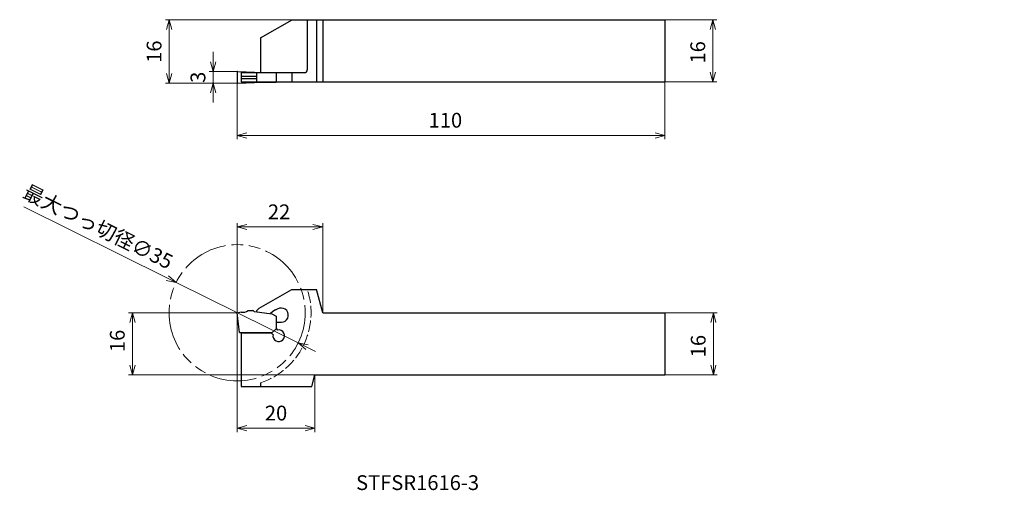
# Model space of a CAD drawing. Units: millimetres. Extents: x -56 to 197, y -105 to 16.
import ezdxf

# ---------------------------------------------------------------- set-up
doc = ezdxf.new("R2010")
doc.units = ezdxf.units.MM
doc.linetypes.add('AM_ISO02W050', pattern=[7.5, 6, -1.5])
doc.linetypes.add('AM_ISO09W050', pattern=[22.5, 12, -1.5, 3, -1.5, 3, -1.5])
for name, color, linetype, lineweight in [('AM_0', 7, 'Continuous', 30), ('AM_3', 6, 'AM_ISO02W050', 13), ('AM_5', 3, 'Continuous', 13), ('AM_6', 2, 'Continuous', 30)]:
    doc.layers.add(name, color=color, linetype=linetype, lineweight=lineweight)
doc.layers.add('PV0001_1', color=7, linetype='Continuous')
doc.styles.add('ACISOTS', font='isocp.shx', dxfattribs={"height": 1, "bigfont": 'extfont.shx'})
doc.styles.get("Standard").update_dxf_attribs({"font": 'ISOCP.SHX', "height": 3.8, "bigfont": 'EXTFONT.SHX'})
doc.dimstyles.new('AM_JIS$0', dxfattribs={"dimtxt": 3.8, "dimasz": 2.5, "dimexe": 1, "dimexo": 0, "dimgap": 1.5, "dimtad": 3, "dimzin": 1, "dimdsep": 46, "dimtxsty": 'STANDARD', "dimblk": 'OPEN30', "dimcen": 0, "dimclrd": 3, "dimclre": 3, "dimclrt": 2, "dimaunit": 1, "dimadec": 0, "dimazin": 2, "dimtp": 0.1, "dimtm": 0.1, "dimtfac": 0.71, "dimtmove": 0, "dimatfit": 0, "dimldrblk": 'OPEN30', "dimfxl": 1, "dimlwd": 13, "dimlwe": 13, "dimarcsym": 0})
doc.dimstyles.new('AM_JIS$3', dxfattribs={"dimtxt": 3.8, "dimasz": 2.5, "dimexe": 1, "dimexo": 0, "dimgap": 1.5, "dimtad": 3, "dimzin": 1, "dimdsep": 46, "dimtxsty": 'STANDARD', "dimblk": 'OPEN30', "dimcen": 0, "dimclrd": 3, "dimclre": 3, "dimclrt": 2, "dimaunit": 1, "dimadec": 0, "dimazin": 2, "dimtp": 0.1, "dimtm": 0.1, "dimtfac": 0.71, "dimtmove": 0, "dimatfit": 0, "dimldrblk": 'OPEN30', "dimfxl": 1, "dimlwd": 13, "dimlwe": 13, "dimarcsym": 0})

# ---------------------------------------------------------------- blocks, each defined once
blk = doc.blocks.new('_Open30')
at = {"color": 0, "lineweight": -2}
for p, q in [((-1, 0.27), (0, 0)), ((0, 0), (-1, -0.27)), ((0, 0), (-1, 0))]:
    blk.add_line(p, q, dxfattribs=at)
blk = doc.blocks.new('*D3')
at = {"layer": 'AM_5', "color": 3, "lineweight": 13}
for p, q in [((0, -59.01), (0, -35.97)), ((2.5, -36.97), (19.5, -36.97)), ((22, -59.01), (22, -35.97))]:
    blk.add_line(p, q, dxfattribs=at)
at = {"layer": 'Defpoints', "color": 0}
for p in [(22, -36.97), (0, -59.01), (22, -59.01)]:
    blk.add_point(p, dxfattribs=at)
at = {"layer": 'AM_5', "color": 3, "lineweight": 13, "xscale": 2.5, "yscale": 2.5, "zscale": 2.5, "rotation": 180}
blk.add_blockref('_Open30', (0, -36.97), dxfattribs=at)
at = {"layer": 'AM_5', "color": 3, "lineweight": 13, "xscale": 2.5, "yscale": 2.5, "zscale": 2.5}
blk.add_blockref('_Open30', (22, -36.97), dxfattribs=at)
at = {"layer": 'AM_5', "color": 2, "lineweight": 13, "insert": (10.78, -33.57), "char_height": 3.8, "attachment_point": 5}
blk.add_mtext('22', dxfattribs=at)
blk = doc.blocks.new('*D4')
at = {"layer": 'AM_5', "color": 3, "lineweight": 13}
for p, q in [((0, -59.01), (0, -89.69)), ((20, -75.01), (20, -89.69)), ((2.5, -88.69), (17.5, -88.69))]:
    blk.add_line(p, q, dxfattribs=at)
at = {"layer": 'Defpoints', "color": 0}
for p in [(0, -59.01), (20, -75.01), (20, -88.69)]:
    blk.add_point(p, dxfattribs=at)
at = {"layer": 'AM_5', "color": 3, "lineweight": 13, "xscale": 2.5, "yscale": 2.5, "zscale": 2.5, "rotation": 180}
blk.add_blockref('_Open30', (0, -88.69), dxfattribs=at)
at = {"layer": 'AM_5', "color": 3, "lineweight": 13, "xscale": 2.5, "yscale": 2.5, "zscale": 2.5}
blk.add_blockref('_Open30', (20, -88.69), dxfattribs=at)
at = {"layer": 'AM_5', "color": 2, "lineweight": 13, "insert": (10, -85.29), "char_height": 3.8, "attachment_point": 5}
blk.add_mtext('20', dxfattribs=at)
blk = doc.blocks.new('*D5')
at = {"layer": 'AM_5', "color": 3, "lineweight": 13}
for p, q in [((110, -59.01), (123.44, -59.01)), ((122.44, -61.51), (122.44, -72.51)), ((110, -75.01), (123.44, -75.01))]:
    blk.add_line(p, q, dxfattribs=at)
at = {"layer": 'Defpoints', "color": 0}
for p in [(110, -59.01), (110, -75.01), (122.44, -75.01)]:
    blk.add_point(p, dxfattribs=at)
at = {"layer": 'AM_5', "color": 3, "lineweight": 13, "xscale": 2.5, "yscale": 2.5, "zscale": 2.5}
for p, rotation in [((122.44, -59.01), 90), ((122.44, -75.01), 270)]:
    blk.add_blockref('_Open30', p, dxfattribs=dict(at, rotation=rotation))
at = {"layer": 'AM_5', "color": 2, "lineweight": 13, "insert": (119.04, -67.59), "char_height": 3.8, "attachment_point": 5, "rotation": 90}
blk.add_mtext('16', dxfattribs=at)
blk = doc.blocks.new('*D6')
at = {"layer": 'AM_5', "color": 3, "lineweight": 13}
for p, q in [((0, -59.01), (-27.92, -59.01)), ((-26.92, -61.51), (-26.92, -72.51)), ((20, -75.01), (-27.92, -75.01))]:
    blk.add_line(p, q, dxfattribs=at)
at = {"layer": 'Defpoints', "color": 0}
for p in [(0, -59.01), (-26.92, -75.01), (20, -75.01)]:
    blk.add_point(p, dxfattribs=at)
at = {"layer": 'AM_5', "color": 3, "lineweight": 13, "xscale": 2.5, "yscale": 2.5, "zscale": 2.5}
for p, rotation in [((-26.92, -59.01), 90), ((-26.92, -75.01), 270)]:
    blk.add_blockref('_Open30', p, dxfattribs=dict(at, rotation=rotation))
at = {"layer": 'AM_5', "color": 2, "lineweight": 13, "insert": (-30.32, -66.26), "char_height": 3.8, "attachment_point": 5, "rotation": 90}
blk.add_mtext('16', dxfattribs=at)
blk = doc.blocks.new('*D8')
at = {"layer": 'AM_5', "color": 3, "lineweight": 13}
for p, q in [((-17.92, -50.12), (-54.81, -31.81)), ((15.68, -66.78), (-15.68, -51.23)), ((17.92, -67.89), (20.16, -69.01))]:
    blk.add_line(p, q, dxfattribs=at)
at = {"layer": 'Defpoints', "color": 0}
for p in [(-15.68, -51.23), (15.68, -66.78)]:
    blk.add_point(p, dxfattribs=at)
at = {"layer": 'AM_5', "color": 3, "lineweight": 13, "xscale": 2.5, "yscale": 2.5, "zscale": 2.5}
for p, rotation in [((-15.68, -51.23), 333.6108737382369), ((15.68, -66.78), 153.610873738237)]:
    blk.add_blockref('_Open30', p, dxfattribs=dict(at, rotation=rotation))
at = {"layer": 'AM_5', "color": 2, "lineweight": 13, "insert": (-35.97, -37.36), "char_height": 3.8, "attachment_point": 5, "rotation": 333.6109}
blk.add_mtext('最大つっ切径∅35', dxfattribs=at)
blk = doc.blocks.new('*D9')
at = {"layer": 'AM_5', "color": 3, "lineweight": 13}
for p, q in [((-6.18, 5.5), (-6.18, 8)), ((0.2, 3), (-7.18, 3)), ((-6.18, 0), (-6.18, 3)), ((-6.18, -2.5), (-6.18, -5))]:
    blk.add_line(p, q, dxfattribs=at)
at = {"layer": 'Defpoints', "color": 0}
for p in [(-6.18, 3), (0.2, 3), (0.2, 0)]:
    blk.add_point(p, dxfattribs=at)
at = {"layer": 'AM_5', "color": 3, "lineweight": 13, "xscale": 2.5, "yscale": 2.5, "zscale": 2.5}
for p, rotation in [((-6.18, 3), 270), ((-6.18, 0), 90)]:
    blk.add_blockref('_Open30', p, dxfattribs=dict(at, rotation=rotation))
at = {"layer": 'AM_5', "color": 2, "lineweight": 13, "insert": (-9.58, 1.5), "char_height": 3.8, "attachment_point": 5, "rotation": 90}
blk.add_mtext('3', dxfattribs=at)
blk = doc.blocks.new('*D10')
at = {"layer": 'AM_5', "color": 3, "lineweight": 13}
for p, q in [((0, 0.5), (0, -14.43)), ((110, 0.3), (110, -14.43)), ((2.5, -13.43), (107.5, -13.43))]:
    blk.add_line(p, q, dxfattribs=at)
at = {"layer": 'Defpoints', "color": 0}
for p in [(0, 0.5), (110, 0.3), (110, -13.43)]:
    blk.add_point(p, dxfattribs=at)
at = {"layer": 'AM_5', "color": 3, "lineweight": 13, "xscale": 2.5, "yscale": 2.5, "zscale": 2.5, "rotation": 180}
blk.add_blockref('_Open30', (0, -13.43), dxfattribs=at)
at = {"layer": 'AM_5', "color": 3, "lineweight": 13, "xscale": 2.5, "yscale": 2.5, "zscale": 2.5}
blk.add_blockref('_Open30', (110, -13.43), dxfattribs=at)
at = {"layer": 'AM_5', "color": 2, "lineweight": 13, "insert": (53.54, -10.03), "char_height": 3.8, "attachment_point": 5}
blk.add_mtext('110', dxfattribs=at)
blk = doc.blocks.new('*D11')
at = {"layer": 'AM_5', "color": 3, "lineweight": 13}
for p, q in [((110, 16.3), (123.33, 16.3)), ((122.33, 13.8), (122.33, 2.8)), ((110, 0.3), (123.33, 0.3))]:
    blk.add_line(p, q, dxfattribs=at)
at = {"layer": 'Defpoints', "color": 0}
for p in [(110, 16.3), (110, 0.3), (122.33, 0.3)]:
    blk.add_point(p, dxfattribs=at)
at = {"layer": 'AM_5', "color": 3, "lineweight": 13, "xscale": 2.5, "yscale": 2.5, "zscale": 2.5}
for p, rotation in [((122.33, 16.3), 90), ((122.33, 0.3), 270)]:
    blk.add_blockref('_Open30', p, dxfattribs=dict(at, rotation=rotation))
at = {"layer": 'AM_5', "color": 2, "lineweight": 13, "insert": (118.93, 7.91), "char_height": 3.8, "attachment_point": 5, "rotation": 90}
blk.add_mtext('16', dxfattribs=at)
blk = doc.blocks.new('*D12')
at = {"layer": 'AM_5', "color": 3, "lineweight": 13}
for p, q in [((14.14, 16.3), (-18.46, 16.3)), ((-17.46, 13.8), (-17.46, 2.5)), ((0.2, 0), (-18.46, 0))]:
    blk.add_line(p, q, dxfattribs=at)
at = {"layer": 'Defpoints', "color": 0}
for p in [(14.14, 16.3), (-17.46, 0), (0.2, 0)]:
    blk.add_point(p, dxfattribs=at)
at = {"layer": 'AM_5', "color": 3, "lineweight": 13, "xscale": 2.5, "yscale": 2.5, "zscale": 2.5}
for p, rotation in [((-17.46, 16.3), 90), ((-17.46, 0), 270)]:
    blk.add_blockref('_Open30', p, dxfattribs=dict(at, rotation=rotation))
at = {"layer": 'AM_5', "color": 2, "lineweight": 13, "insert": (-20.86, 8.08), "char_height": 3.8, "attachment_point": 5, "rotation": 90}
blk.add_mtext('16', dxfattribs=at)

msp = doc.modelspace()

# ---------------------------------------------------------------- linework, layer by layer
at = {"layer": 'AM_0', "linetype": 'Continuous', "lineweight": 30, "ltscale": 0.5}
for p, q in [((6, 11.6), (14.14, 16.3)), ((18.03, 16.3), (18.03, 3.45)), ((20.39, 16.3), (20.39, 0.3)), ((22, 16.3), (22, 0.3)), ((110, 16.3), (110, 0.3)), ((6, 11.6), (6, 2.75)), ((0, 2.8), (0, 0.2)), ((0.21, 3), (4.43, 2.82)), ((1, 2.7), (17.28, 2.7)), ((1, 2.7), (1, 0.3)), ((4.5, 2.75), (4.43, 2.82)), ((4.5, 2.75), (10, 2.75)), ((5, 2.7), (5, 0.3)), ((10, 2.75), (10, 0.25)), ((14.1, 2.7), (14.1, 0.3)), ((0.21, 0), (4.43, 0.18)), ((1, 1.82), (5, 1.82)), ((1, 1.22), (5, 1.22)), ((1, 0.3), (22, 0.3)), ((4.5, 0.25), (4.43, 0.18)), ((4.5, 0.25), (10, 0.25))]:
    msp.add_line(p, q, dxfattribs=at)
at = {"layer": 'AM_0', "linetype": 'Continuous', "lineweight": 30}
for p, q in [((14.14, 16.3), (110, 16.3)), ((22, 0.3), (110, 0.3))]:
    msp.add_line(p, q, dxfattribs=at)
at = {"layer": 'AM_0', "lineweight": 30, "ltscale": 0.5}
for p, q in [((5.7, -57.85), (14.1, -53.01)), ((14.1, -53.01), (20.39, -53.01)), ((22, -59.01), (20.39, -53.01)), ((5, -58.56), (5.7, -57.85)), ((0, -59.01), (1.05, -58.82)), ((0.63, -64.12), (0, -59.01)), ((2.79, -58.46), (4.07, -58.46)), ((4.35, -58.66), (4.5, -58.66)), ((4.5, -58.66), (8.9, -59.29)), ((5, -58.56), (5, -58.73)), ((8.9, -59.29), (10, -59.93)), ((10, -59.93), (10, -63.12)), ((110, -59.01), (110, -75.01)), ((9, -64.12), (10, -63.12)), ((10, -61.42), (10, -63.05)), ((10, -61.42), (11.37, -61.42)), ((10, -61.85), (10, -63.05)), ((10, -63.05), (10.41, -63.46)), ((0.63, -64.12), (9, -64.12)), ((1, -64.12), (1, -78.01)), ((1, -64.22), (8.81, -64.22)), ((8.7, -64.12), (9.23, -64.65)), ((19.2, -78.01), (20, -75.01)), ((1, -78.01), (19.2, -78.01)), ((6, -77.03), (6, -78.01))]:
    msp.add_line(p, q, dxfattribs=at)
at = {"layer": 'AM_0', "lineweight": 30}
for p, q in [((22, -59.01), (110, -59.01)), ((20, -75.01), (110, -75.01))]:
    msp.add_line(p, q, dxfattribs=at)
at = {"layer": 'AM_0', "linetype": 'Continuous', "lineweight": 30, "ltscale": 0.5}
for centre, radius, start, end in [((0.2, 2.8), 0.2, 87.4999, 180), ((17.28, 3.45), 0.75, 270, 0), ((0.2, 0.2), 0.2, 180, 272.5001)]:
    msp.add_arc(centre, radius, start, end, dxfattribs=at)
at = {"layer": 'AM_0', "lineweight": 30, "ltscale": 0.5}
for centre, radius, start, end in [((12.16, -62.72), 5, 104.2286, 135.9913), ((12.16, -62.72), 5, 109.9568, 135.9914), ((11.37, -59.62), 1.8, 270, 104.2286), ((1.6, -57.11), 1.8, 252.2084, 311.455), ((4.07, -58.76), 0.3, 19.4713, 90), ((10.7, -64.93), 1.5, 168.9208, 101.1301)]:
    msp.add_arc(centre, radius, start, end, dxfattribs=at)
at = {"layer": 'AM_3', "linetype": 'AM_ISO02W050', "lineweight": 13, "ltscale": 0.5}
msp.add_arc((0, -59.01), 19, 288.4085, 18.4085, dxfattribs=at)
at = {"layer": 'AM_5', "linetype": 'AM_ISO09W050', "lineweight": 13}
msp.add_circle((0, -59.01), 17.5, dxfattribs=at)

# ---------------------------------------------------------------- texts
at = {"layer": 'AM_6', "color": 0, "linetype": 'Continuous', "lineweight": 30, "style": 'ACISOTS'}
msp.add_text('STFSR1616-3', height=3.8, dxfattribs=at).set_placement((30.58, -104.58))
at = {"layer": 'PV0001_1', "color": 2, "lineweight": 30, "char_height": 2.3, "attachment_point": 4}
for insert in [(195.18, -51.83), (197.25, -51.83)]:
    msp.add_mtext('\\W0.72;\u3000', dxfattribs=dict(at, insert=insert))

# ---------------------------------------------------------------- dimensions: what is measured, and where the dimension line sits
at = {"layer": 'AM_5', "lineweight": 13}
for base, p1, p2, override, picture, middle in [((-17.46, 0), (14.14, 16.3), (0.2, 0), {"dimdec": 0, "dimrnd": 0.01, "dimblk1": 'Open30', "dimblk2": 'Open30', "dimsah": 1}, '*D12', (-17.46, 8.08)), ((122.33, 0.3), (110, 16.3), (110, 0.3), {"dimdec": 0, "dimrnd": 0.01, "dimblk1": 'Open30', "dimblk2": 'Open30', "dimsah": 1}, '*D11', (122.33, 7.91)), ((-6.18, 3), (0.2, 0), (0.2, 3), {"dimdec": 0, "dimrnd": 0.1, "dimblk1": 'Open30', "dimblk2": 'Open30', "dimsah": 1, "dimse1": 1}, '*D9', (-6.18, 1.5)), ((-26.92, -75.01), (0, -59.01), (20, -75.01), {"dimdec": 0, "dimrnd": 0.01, "dimblk1": 'Open30', "dimblk2": 'Open30', "dimsah": 1}, '*D6', (-26.92, -66.26)), ((122.44, -75.01), (110, -59.01), (110, -75.01), {"dimdec": 0, "dimrnd": 0.01, "dimblk1": 'Open30', "dimblk2": 'Open30', "dimsah": 1}, '*D5', (122.44, -67.59))]:
    dim = msp.add_linear_dim(base=base, p1=p1, p2=p2, angle=90, dimstyle='AM_JIS$0', override=override, dxfattribs=at)
    dim.commit()
    dim.dimension.update_dxf_attribs({"geometry": picture, "text_midpoint": middle, "dimtype": 160})
for base, p1, p2, picture, middle in [((110, -13.43), (0, 0.5), (110, 0.3), '*D10', (53.54, -13.43)), ((22, -36.97), (0, -59.01), (22, -59.01), '*D3', (10.78, -36.97)), ((20, -88.69), (0, -59.01), (20, -75.01), '*D4', (10, -88.69))]:
    dim = msp.add_linear_dim(base=base, p1=p1, p2=p2, dimstyle='AM_JIS$0', override={"dimdec": 0, "dimrnd": 0.1, "dimblk1": 'Open30', "dimblk2": 'Open30', "dimsah": 1, "dimtzin": 8}, dxfattribs=at)
    dim.commit()
    dim.dimension.update_dxf_attribs({"geometry": picture, "text_midpoint": middle, "dimtype": 160})
dim = msp.add_diameter_dim_2p(p1=(15.68, -66.78), p2=(-15.68, -51.23), text='最大つっ切径<>', dimstyle='AM_JIS$3', override={"dimdec": 0}, dxfattribs=at)
dim.commit()
dim.dimension.update_dxf_attribs({"geometry": '*D8', "text_midpoint": (-37.48, -40.41), "dimtype": 163})

doc.saveas('drawing.dxf')
